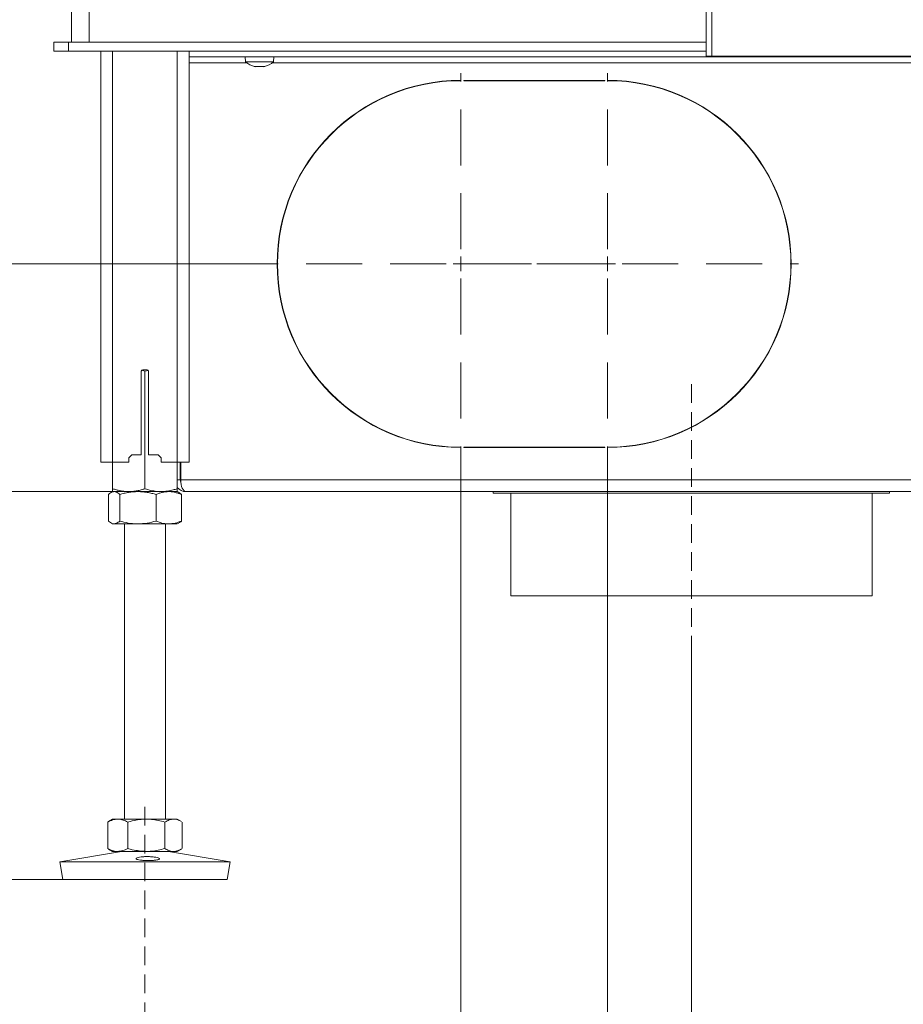
# Model space of a CAD drawing. Extents: x 2663 to 5949, y 1038 to 4577.
# Drawn here: x 5147 to 5448, y 2507 to 2842 of the extents above; entities that cross this region are included whole.
import ezdxf

# ---------------------------------------------------------------- set-up
doc = ezdxf.new("R2010")
doc.units = 0
doc.header["$LTSCALE"] = 5
doc.linetypes.add('HIDDEN', pattern=[1.905, 1.27, -0.635])
doc.layers.add('LAYER15', color=5, linetype='Continuous')
doc.layers.add('SLD-0', color=7, linetype='Continuous')
doc.styles.add('Brunner 2014', font='arial.ttf', dxfattribs={"height": 35})
doc.dimstyles.new('Brunner 2014', dxfattribs={"dimscale": 5, "dimtxt": 35, "dimasz": 5, "dimexe": 3.175, "dimexo": 0, "dimgap": 0.762, "dimtad": 1, "dimdec": 0, "dimrnd": 1e-08, "dimtxsty": 'Brunner 2014', "dimcen": 0.09, "dimdle": 10, "dimclrd": 7, "dimclre": 7, "dimclrt": 7, "dimadec": 1, "dimazin": 2, "dimtfac": 0.666667, "dimtdec": 0, "dimtmove": 0, "dimatfit": 3, "dimldrblk": 'Filled-1', "dimfxl": 1, "dimtolj": 1, "dimlwd": 5, "dimlwe": 5, "dimarcsym": 0})

# ---------------------------------------------------------------- blocks, each defined once
blk = doc.blocks.new('*D80')
at = {"layer": 'Defpoints', "color": 0, "lineweight": 5, "transparency": 16777216}
for p in [(4769.16, 2681.61), (5178.78, 2681.61), (5161.79, 2549.61)]:
    blk.add_point(p, dxfattribs=at)
at = {"layer": 'SLD-0', "color": 7, "linetype": 'Continuous', "lineweight": 5, "transparency": 16777216}
for p, q in [((5178.78, 2681.61), (4753.29, 2681.61)), ((4769.16, 2656.61), (4769.16, 2574.61)), ((5161.79, 2549.61), (4753.29, 2549.61)), ((4769.16, 2549.61), (4769.16, 2329.84))]:
    blk.add_line(p, q, dxfattribs=at)
at = {"layer": 'SLD-0', "color": 7, "lineweight": 5, "transparency": 16777216}
for points in [[(4765, 2656.61), (4773.33, 2656.61), (4769.16, 2681.61)], [(4765, 2574.61), (4773.33, 2574.61), (4769.16, 2549.61)]]:
    blk.add_solid(points, dxfattribs=at)
at = {"layer": 'SLD-0', "color": 7, "lineweight": 9, "transparency": 16777216, "insert": (4729.59, 2421.15), "char_height": 35, "attachment_point": 2, "rotation": 90, "style": 'Brunner 2014'}
blk.add_mtext('\\A1;32 - 134', dxfattribs=at)
blk = doc.blocks.new('Filled-1')
at = {"color": 0}
for p, q in [((0, 0), (-1, 0.167)), ((-1, 0.167), (-1, -0.167)), ((-1, 0), (0, 0)), ((-1, -0.167), (0, 0))]:
    blk.add_line(p, q, dxfattribs=at)
at = {"color": 0, "flags": 128}
blk.add_lwpolyline([(-1, -0.167), (0, 0), (-1, 0.167), (-1, -0.167)], dxfattribs=at)
at = {"color": 0}
blk.add_solid([(-1, -0.167), (0, 0), (-1, 0.167), (-1, -0.167)], dxfattribs=at)
blk = doc.blocks.new('*D81')
at = {"layer": 'Defpoints', "color": 0, "lineweight": 5, "transparency": 16777216}
for p in [(4845.23, 3669.88), (5187.04, 3669.88), (5178.78, 2681.61)]:
    blk.add_point(p, dxfattribs=at)
at = {"layer": 'SLD-0', "color": 7, "linetype": 'Continuous', "lineweight": 5, "transparency": 16777216}
for p, q in [((5187.04, 3669.88), (4829.36, 3669.88)), ((4845.23, 2706.61), (4845.23, 3644.88)), ((5178.78, 2681.61), (4829.36, 2681.61))]:
    blk.add_line(p, q, dxfattribs=at)
at = {"layer": 'SLD-0', "color": 7, "lineweight": 5, "transparency": 16777216}
for points in [[(4841.07, 3644.88), (4849.4, 3644.88), (4845.23, 3669.88)], [(4841.07, 2706.61), (4849.4, 2706.61), (4845.23, 2681.61)]]:
    blk.add_solid(points, dxfattribs=at)
at = {"layer": 'SLD-0', "color": 7, "lineweight": 9, "transparency": 16777216, "insert": (4805.68, 3194.73), "char_height": 35, "attachment_point": 2, "rotation": 90, "style": 'Brunner 2014'}
blk.add_mtext('\\A1;988', dxfattribs=at)
blk = doc.blocks.new('*D87')
at = {"layer": 'Defpoints', "color": 0, "lineweight": 5, "transparency": 16777216}
for p in [(4935.78, 2977.56), (5035.78, 2977.56), (5178.78, 2681.61)]:
    blk.add_point(p, dxfattribs=at)
at = {"layer": 'SLD-0', "color": 7, "linetype": 'Continuous', "lineweight": 5, "transparency": 16777216}
for p, q in [((5035.78, 2977.56), (4919.9, 2977.56)), ((4935.78, 2706.61), (4935.78, 2952.56)), ((5178.78, 2681.61), (4919.9, 2681.61))]:
    blk.add_line(p, q, dxfattribs=at)
at = {"layer": 'SLD-0', "color": 7, "lineweight": 5, "transparency": 16777216}
for points in [[(4931.61, 2952.56), (4939.95, 2952.56), (4935.78, 2977.56)], [(4931.61, 2706.61), (4939.95, 2706.61), (4935.78, 2681.61)]]:
    blk.add_solid(points, dxfattribs=at)
at = {"layer": 'SLD-0', "color": 7, "lineweight": 9, "transparency": 16777216, "insert": (4896.23, 2829.59), "char_height": 35, "attachment_point": 2, "rotation": 90, "style": 'Brunner 2014'}
blk.add_mtext('\\A1;296', dxfattribs=at)
blk = doc.blocks.new('*D397')
at = {"layer": 'Defpoints', "color": 0, "lineweight": 5, "transparency": 16777216}
for p in [(5232.28, 2759.11), (5109.45, 2681.61), (5186.78, 2681.61)]:
    blk.add_point(p, dxfattribs=at)
at = {"layer": 'SLD-0', "color": 7, "linetype": 'Continuous', "lineweight": 5, "transparency": 16777216}
for p, q in [((5109.45, 2759.11), (5109.45, 2841.66)), ((5232.28, 2759.11), (5093.57, 2759.11)), ((5109.45, 2706.61), (5109.45, 2734.11)), ((5186.78, 2681.61), (5093.57, 2681.61))]:
    blk.add_line(p, q, dxfattribs=at)
at = {"layer": 'SLD-0', "color": 7, "lineweight": 5, "transparency": 16777216}
for points in [[(5105.28, 2734.11), (5113.61, 2734.11), (5109.45, 2759.11)], [(5105.28, 2706.61), (5113.61, 2706.61), (5109.45, 2681.61)]]:
    blk.add_solid(points, dxfattribs=at)
at = {"layer": 'SLD-0', "color": 5, "lineweight": 9, "transparency": 16777216, "insert": (5069.9, 2812.88), "char_height": 35, "attachment_point": 2, "rotation": 90, "style": 'Brunner 2014'}
blk.add_mtext('\\A1;78', dxfattribs=at)
blk = doc.blocks.new('*D399')
at = {"layer": 'Defpoints', "color": 0, "lineweight": 5, "transparency": 16777216}
for p in [(5727.78, 2977.53), (5375.78, 2626.11), (5727.78, 2497.95)]:
    blk.add_point(p, dxfattribs=at)
at = {"layer": 'SLD-0', "color": 7, "linetype": 'Continuous', "lineweight": 5, "transparency": 16777216}
for p, q in [((5727.78, 2977.53), (5727.78, 2482.07)), ((5375.78, 2626.11), (5375.78, 2482.07)), ((5400.78, 2497.95), (5702.78, 2497.95))]:
    blk.add_line(p, q, dxfattribs=at)
at = {"layer": 'SLD-0', "color": 7, "lineweight": 5, "transparency": 16777216}
for points in [[(5400.78, 2502.11), (5400.78, 2493.78), (5375.78, 2497.95)], [(5702.78, 2502.11), (5702.78, 2493.78), (5727.78, 2497.95)]]:
    blk.add_solid(points, dxfattribs=at)
at = {"layer": 'SLD-0', "color": 5, "lineweight": 9, "transparency": 16777216, "insert": (5509.9, 2537.52), "char_height": 35, "attachment_point": 2, "style": 'Brunner 2014'}
blk.add_mtext('\\A1;352', dxfattribs=at)
blk = doc.blocks.new('*D400')
at = {"layer": 'Defpoints', "color": 0, "lineweight": 5, "transparency": 16777216}
for p in [(5727.78, 2977.53), (5347.28, 2694.11), (5347.28, 2413.16)]:
    blk.add_point(p, dxfattribs=at)
at = {"layer": 'SLD-0', "color": 7, "linetype": 'Continuous', "lineweight": 5, "transparency": 16777216}
for p, q in [((5727.78, 2977.53), (5727.78, 2397.29)), ((5347.28, 2694.11), (5347.28, 2397.29)), ((5702.78, 2413.16), (5372.28, 2413.16))]:
    blk.add_line(p, q, dxfattribs=at)
at = {"layer": 'SLD-0', "color": 7, "lineweight": 5, "transparency": 16777216}
for points in [[(5372.28, 2417.33), (5372.28, 2408.99), (5347.28, 2413.16)], [(5702.78, 2417.33), (5702.78, 2408.99), (5727.78, 2413.16)]]:
    blk.add_solid(points, dxfattribs=at)
at = {"layer": 'SLD-0', "color": 5, "lineweight": 9, "transparency": 16777216, "insert": (5499.3, 2452.74), "char_height": 35, "attachment_point": 2, "style": 'Brunner 2014'}
blk.add_mtext('\\A1;381', dxfattribs=at)
blk = doc.blocks.new('*D401')
at = {"layer": 'Defpoints', "color": 0, "lineweight": 5, "transparency": 16777216}
for p in [(5297.28, 2694.11), (5347.28, 2694.11), (5297.28, 2413.16)]:
    blk.add_point(p, dxfattribs=at)
at = {"layer": 'SLD-0', "color": 7, "linetype": 'Continuous', "lineweight": 5, "transparency": 16777216}
for p, q in [((5297.28, 2694.11), (5297.28, 2397.29)), ((5347.28, 2694.11), (5347.28, 2397.29)), ((5272.28, 2413.16), (5189.64, 2413.16)), ((5347.28, 2413.16), (5297.28, 2413.16)), ((5372.28, 2413.16), (5397.28, 2413.16))]:
    blk.add_line(p, q, dxfattribs=at)
at = {"layer": 'SLD-0', "color": 7, "lineweight": 5, "transparency": 16777216}
for points in [[(5272.28, 2417.33), (5272.28, 2408.99), (5297.28, 2413.16)], [(5372.28, 2417.33), (5372.28, 2408.99), (5347.28, 2413.16)]]:
    blk.add_solid(points, dxfattribs=at)
at = {"layer": 'SLD-0', "color": 5, "lineweight": 9, "transparency": 16777216, "insert": (5218.46, 2452.71), "char_height": 35, "attachment_point": 2, "style": 'Brunner 2014'}
blk.add_mtext('\\A1;50', dxfattribs=at)
blk = doc.blocks.new('*D405')
at = {"layer": 'Defpoints', "color": 0, "linetype": 'HIDDEN', "lineweight": 5, "transparency": 16777216}
for p in [(5291.3, 4488.91), (4769.16, 2681.61), (5179.29, 2681.61)]:
    blk.add_point(p, dxfattribs=at)
at = {"layer": 'SLD-0', "color": 7, "linetype": 'Continuous', "lineweight": 5, "transparency": 16777216}
for p, q in [((5291.3, 4488.91), (4753.29, 4488.91)), ((4769.16, 4463.91), (4769.16, 2706.61)), ((5179.29, 2681.61), (4753.29, 2681.61))]:
    blk.add_line(p, q, dxfattribs=at)
at = {"layer": 'SLD-0', "color": 7, "linetype": 'HIDDEN', "lineweight": 5, "transparency": 16777216}
for points in [[(4765, 4463.91), (4773.33, 4463.91), (4769.16, 4488.91)], [(4765, 2706.61), (4773.33, 2706.61), (4769.16, 2681.61)]]:
    blk.add_solid(points, dxfattribs=at)
at = {"layer": 'SLD-0', "color": 7, "linetype": 'HIDDEN', "lineweight": 9, "transparency": 16777216, "insert": (4729.61, 3544.27), "char_height": 35, "attachment_point": 2, "rotation": 90, "style": 'Brunner 2014'}
blk.add_mtext('\\A1;1807', dxfattribs=at)

msp = doc.modelspace()

# ---------------------------------------------------------------- linework, layer by layer
at = {"color": 0, "linetype": 'Continuous', "lineweight": 9}
for p, q in [((5164.78, 2834.61), (5164.78, 3659.61)), ((5170.78, 2834.61), (5170.78, 3659.61))]:
    msp.add_line(p, q, dxfattribs=at)
at = {"color": 7, "linetype": 'Continuous', "lineweight": 9}
for p, q in [((5380.78, 2829.88), (5380.78, 3434.88)), ((5382.78, 2829.88), (5382.78, 3434.88)), ((5158.78, 2831.61), (5158.78, 2834.61)), ((5158.78, 2834.61), (5163.78, 2834.61)), ((5163.78, 2834.61), (5163.78, 2831.61)), ((5163.78, 2834.61), (5380.78, 2834.61)), ((5163.78, 2831.61), (5158.78, 2831.61)), ((5163.78, 2831.61), (5380.78, 2831.61)), ((5174.78, 2831.61), (5174.78, 2691.61)), ((5178.78, 2831.61), (5178.78, 2691.61)), ((5200.78, 2831.61), (5200.78, 2691.61)), ((5204.78, 2831.61), (5204.78, 2691.61)), ((5204.78, 2829.61), (5554.78, 2829.61)), ((5223.88, 2829.61), (5224.02, 2827.98)), ((5233.54, 2827.98), (5233.68, 2829.61)), ((5382.78, 2829.88), (5380.78, 2829.88)), ((5562.78, 2829.88), (5382.78, 2829.88)), ((5224.02, 2827.98), (5233.54, 2827.98)), ((5227.27, 2826.28), (5227.28, 2826.28)), ((5227.28, 2826.28), (5227.28, 2826.28)), ((5228.02, 2826.28), (5228.02, 2826.28)), ((5229.52, 2826.28), (5229.52, 2826.28)), ((5229.54, 2826.28), (5229.54, 2826.28)), ((5230.28, 2826.36), (5230.28, 2826.28)), ((5230.28, 2826.28), (5230.28, 2826.28)), ((5230.28, 2826.28), (5230.28, 2826.28)), ((5188.53, 2694.11), (5188.53, 2722.61)), ((5188.65, 2722.93), (5189.78, 2722.63)), ((5189.03, 2723.11), (5190.53, 2723.11)), ((5189.78, 2722.63), (5190.93, 2722.89)), ((5189.78, 2722.63), (5189.78, 2682.6)), ((5191.03, 2722.61), (5191.03, 2694.11)), ((5184.28, 2693.11), (5185.28, 2694.11)), ((5184.28, 2693.11), (5184.28, 2691.61)), ((5188.53, 2694.11), (5185.28, 2694.11)), ((5194.28, 2694.11), (5191.03, 2694.11)), ((5194.28, 2694.11), (5195.28, 2693.11)), ((5195.28, 2691.61), (5195.28, 2693.11)), ((5174.78, 2691.61), (5178.78, 2691.61)), ((5178.78, 2691.61), (5178.78, 2682.6)), ((5178.78, 2691.61), (5184.28, 2691.61)), ((5195.28, 2691.61), (5200.78, 2691.61)), ((5200.78, 2691.61), (5200.78, 2682.6)), ((5200.78, 2691.61), (5204.78, 2691.61)), ((5178.78, 2681.61), (5178.25, 2681.31)), ((5179.29, 2681.61), (5178.78, 2681.61)), ((5184.28, 2681.61), (5178.78, 2681.61)), ((5187.39, 2681.61), (5179.29, 2681.61)), ((5195.28, 2681.61), (5184.28, 2681.61)), ((5197.88, 2681.61), (5187.39, 2681.61)), ((5200.78, 2681.61), (5195.28, 2681.61)), ((5200.78, 2681.61), (5197.88, 2681.61)), ((5201.31, 2681.31), (5200.78, 2681.61)), ((5177.38, 2680.63), (5177.38, 2671.6)), ((5181.19, 2680.63), (5181.19, 2671.6)), ((5193.59, 2680.63), (5193.59, 2671.6)), ((5202.18, 2680.63), (5202.18, 2671.6)), ((5178.25, 2670.92), (5178.78, 2670.61)), ((5179.29, 2670.61), (5178.78, 2670.61)), ((5187.39, 2670.61), (5179.29, 2670.61)), ((5182.78, 2670.61), (5182.78, 2570.11)), ((5197.88, 2670.61), (5187.39, 2670.61)), ((5196.78, 2570.11), (5196.78, 2670.61)), ((5200.78, 2670.61), (5197.88, 2670.61)), ((5200.78, 2670.61), (5201.31, 2670.92)), ((5177.37, 2569.29), (5177.09, 2569.13)), ((5177.09, 2569.13), (5177.09, 2560.1)), ((5178.78, 2570.11), (5177.37, 2569.3)), ((5180.5, 2570.11), (5178.78, 2570.11)), ((5190.25, 2570.11), (5180.5, 2570.11)), ((5183.91, 2569.13), (5183.91, 2560.1)), ((5199.53, 2570.11), (5190.25, 2570.11)), ((5196.6, 2569.13), (5196.6, 2560.1)), ((5200.78, 2570.11), (5199.53, 2570.11)), ((5202.19, 2569.3), (5200.78, 2570.11)), ((5202.47, 2569.13), (5202.47, 2560.1)), ((5181.77, 2559.11), (5160.78, 2555.53)), ((5177.09, 2560.1), (5177.37, 2559.96)), ((5177.36, 2559.93), (5178.78, 2559.11)), ((5180.5, 2559.11), (5178.78, 2559.11)), ((5190.25, 2559.11), (5180.5, 2559.11)), ((5199.53, 2559.11), (5190.25, 2559.11)), ((5218.78, 2555.53), (5197.79, 2559.11)), ((5200.78, 2559.11), (5199.53, 2559.11)), ((5200.78, 2559.11), (5202.2, 2559.93)), ((5160.78, 2555.53), (5161.79, 2549.61)), ((5191.02, 2555.53), (5160.78, 2555.53)), ((5218.78, 2555.53), (5191.02, 2555.53)), ((5217.77, 2549.61), (5218.78, 2555.53)), ((5190.98, 2549.61), (5161.79, 2549.61)), ((5217.77, 2549.61), (5190.98, 2549.61))]:
    msp.add_line(p, q, dxfattribs=at)
at = {"color": 5, "linetype": 'Continuous', "lineweight": 9}
for p, q in [((5204.78, 2827.61), (5224.45, 2827.61)), ((5233.11, 2827.61), (5539.45, 2827.61)), ((5201.78, 2685.61), (5201.78, 2691.61)), ((5201.96, 2691.61), (5201.96, 2685.61)), ((5200.78, 2685.61), (5201.78, 2685.61)), ((5201.96, 2685.61), (5558.78, 2685.61)), ((5203.78, 2681.61), (5558.78, 2681.61)), ((5308.28, 2681.61), (5308.28, 2681.11)), ((5443.28, 2681.61), (5443.28, 2681.11)), ((5443.28, 2681.11), (5308.28, 2681.11)), ((5314.28, 2646.11), (5314.28, 2681.11)), ((5437.28, 2646.11), (5437.28, 2681.11)), ((5437.28, 2646.11), (5314.28, 2646.11))]:
    msp.add_line(p, q, dxfattribs=at)
at = {"color": 1, "linetype": 'Continuous', "lineweight": 9}
for p, q in [((5227.1, 2826.38), (5227.1, 2826.36)), ((5230.45, 2826.38), (5230.45, 2826.36))]:
    msp.add_line(p, q, dxfattribs=at)
at = {"color": 7, "linetype": 'Continuous', "lineweight": 9}
for centre, radius, start, end in [((5228.78, 2833.11), 7, 227.1907, 257.5815), ((5228.78, 2833.11), 7, 282.3937, 312.8093), ((5189.03, 2722.61), 0.5, 90, 180), ((5190.53, 2722.61), 0.5, 0, 90)]:
    msp.add_arc(centre, radius, start, end, dxfattribs=at)
at = {"color": 5, "linetype": 'Continuous', "lineweight": 9}
for radius, start, end in [(2, 180, 207.5043), (4, 221.4096, 270)]:
    msp.add_arc((5203.78, 2685.61), radius, start, end, dxfattribs=at)
msp.add_ellipse((5203.78, 2685.61), major_axis=(0, 4), ratio=0.455806, start_param=1.570796, end_param=3.141593, dxfattribs=at)
at = {"color": 7, "linetype": 'Continuous', "lineweight": 9}
for points, knots in [([(5227.1, 2826.36), (5227.09, 2826.37), (5227.07, 2826.38), (5227.08, 2826.38), (5227.1, 2826.39), (5227.15, 2826.38), (5227.2, 2826.37), (5227.24, 2826.37), (5227.26, 2826.36)], [0, 0, 0, 0, 0.1735505, 0.347889, 0.5184341, 0.6858476, 0.8535271, 1, 1, 1, 1]), ([(5227.28, 2826.28), (5227.26, 2826.28), (5227.24, 2826.29), (5227.13, 2826.35), (5227.1, 2826.36)], [0, 0, 0, 0, 0.687831, 1, 1, 1, 1]), ([(5227.26, 2826.36), (5227.44, 2826.33), (5227.71, 2826.28), (5227.94, 2826.28), (5228.02, 2826.28)], [0, 0, 0, 0, 0.687947, 1, 1, 1, 1]), ([(5228.02, 2826.28), (5228.17, 2826.28), (5228.39, 2826.29), (5228.55, 2826.35), (5228.6, 2826.36)], [0, 0, 0, 0, 0.6878291, 1, 1, 1, 1]), ([(5228.6, 2826.36), (5228.61, 2826.37), (5228.64, 2826.38), (5228.7, 2826.38), (5228.77, 2826.39), (5228.83, 2826.38), (5228.89, 2826.37), (5228.92, 2826.37), (5228.93, 2826.36)], [0, 0, 0, 0, 0.173655, 0.347991, 0.518533, 0.685946, 0.853626, 1, 1, 1, 1]), ([(5228.93, 2826.36), (5229.05, 2826.33), (5229.22, 2826.28), (5229.45, 2826.28), (5229.52, 2826.28)], [0, 0, 0, 0, 0.687973, 1, 1, 1, 1]), ([(5229.52, 2826.28), (5229.69, 2826.28), (5229.93, 2826.29), (5230.2, 2826.35), (5230.28, 2826.36)], [0, 0, 0, 0, 0.687868, 1, 1, 1, 1]), ([(5230.28, 2826.36), (5230.3, 2826.37), (5230.35, 2826.38), (5230.4, 2826.38), (5230.45, 2826.39), (5230.47, 2826.38), (5230.47, 2826.37), (5230.46, 2826.37), (5230.45, 2826.36)], [0, 0, 0, 0, 0.1736021, 0.347939, 0.5184828, 0.6858959, 0.8535759, 1, 1, 1, 1]), ([(5230.45, 2826.36), (5230.38, 2826.33), (5230.29, 2826.28), (5230.28, 2826.28), (5230.28, 2826.28)], [0, 0, 0, 0, 0.687999, 1, 1, 1, 1]), ([(5177.38, 2680.63), (5177.61, 2680.83), (5178.07, 2681.24), (5178.71, 2681.56), (5179.12, 2681.6), (5179.29, 2681.61)], [0, 0, 0, 0, 0.366205, 0.735556, 1, 1, 1, 1]), ([(5184.28, 2681.61), (5184.15, 2681.62), (5183.59, 2681.62), (5182.6, 2681.69), (5181.32, 2681.9), (5180.04, 2682.2), (5179.2, 2682.46), (5178.78, 2682.6)], [0, 0, 0, 0, 0.070062, 0.299817, 0.530834, 0.765027, 1, 1, 1, 1]), ([(5178.78, 2682.6), (5178.78, 2682.46), (5178.78, 2682.17), (5178.78, 2681.87), (5178.78, 2681.65), (5178.78, 2681.63), (5178.78, 2681.61)], [0, 0, 0, 0, 0.247269, 0.495363, 0.746874, 1, 1, 1, 1]), ([(5179.29, 2681.61), (5179.53, 2681.58), (5180.01, 2681.52), (5180.64, 2681.13), (5181.03, 2680.77), (5181.19, 2680.63)], [0, 0, 0, 0, 0.371316, 0.747744, 1, 1, 1, 1]), ([(5181.19, 2680.63), (5181.69, 2680.77), (5182.69, 2681.05), (5184.23, 2681.36), (5185.8, 2681.57), (5186.86, 2681.6), (5187.39, 2681.61)], [0, 0, 0, 0, 0.247269, 0.495363, 0.746874, 1, 1, 1, 1]), ([(5189.78, 2682.6), (5189.34, 2682.46), (5188.45, 2682.17), (5187.08, 2681.87), (5185.69, 2681.65), (5184.75, 2681.63), (5184.28, 2681.61)], [0, 0, 0, 0, 0.247269, 0.495363, 0.746874, 1, 1, 1, 1]), ([(5187.39, 2681.61), (5187.54, 2681.61), (5188, 2681.61), (5189.06, 2681.55), (5190.51, 2681.37), (5192.11, 2681.05), (5193.11, 2680.77), (5193.59, 2680.63)], [0, 0, 0, 0, 0.0700632, 0.2212052, 0.5068907, 0.7619167, 1, 1, 1, 1]), ([(5195.28, 2681.61), (5194.79, 2681.63), (5193.61, 2681.67), (5191.77, 2681.99), (5190.44, 2682.39), (5189.78, 2682.6)], [0, 0, 0, 0, 0.264443, 0.630356, 1, 1, 1, 1]), ([(5193.59, 2680.63), (5193.94, 2680.77), (5194.63, 2681.05), (5195.7, 2681.36), (5196.78, 2681.57), (5197.52, 2681.6), (5197.88, 2681.61)], [0, 0, 0, 0, 0.247269, 0.495363, 0.746874, 1, 1, 1, 1]), ([(5200.78, 2682.6), (5200.33, 2682.45), (5199.21, 2682.1), (5197.37, 2681.71), (5195.98, 2681.64), (5195.28, 2681.61)], [0, 0, 0, 0, 0.252256, 0.623848, 1, 1, 1, 1]), ([(5197.88, 2681.61), (5197.99, 2681.61), (5198.42, 2681.61), (5199.19, 2681.53), (5200.19, 2681.33), (5201.19, 2681.03), (5201.85, 2680.77), (5202.18, 2680.63)], [0, 0, 0, 0, 0.0700618, 0.2998174, 0.5308345, 0.7650272, 1, 1, 1, 1]), ([(5200.78, 2681.61), (5200.78, 2681.62), (5200.78, 2681.62), (5200.78, 2681.69), (5200.78, 2681.9), (5200.78, 2682.2), (5200.78, 2682.46), (5200.78, 2682.6)], [0, 0, 0, 0, 0.070062, 0.299817, 0.530834, 0.765027, 1, 1, 1, 1]), ([(5202.18, 2680.63), (5202.02, 2680.78), (5201.73, 2681.05), (5201.44, 2681.21), (5201.3, 2681.28)], [0, 0, 0, 0, 0.542101, 1, 1, 1, 1]), ([(5179.29, 2670.61), (5179.12, 2670.63), (5178.47, 2670.68), (5177.84, 2671.21), (5177.38, 2671.6)], [0, 0, 0, 0, 0.264671, 1, 1, 1, 1]), ([(5181.19, 2671.6), (5181.03, 2671.45), (5180.41, 2670.87), (5179.77, 2670.73), (5179.29, 2670.61)], [0, 0, 0, 0, 0.252564, 1, 1, 1, 1]), ([(5187.39, 2670.61), (5187.24, 2670.62), (5186.13, 2670.62), (5184.03, 2670.84), (5182.14, 2671.34), (5181.19, 2671.6)], [0, 0, 0, 0, 0.0700962, 0.5307876, 1, 1, 1, 1]), ([(5193.59, 2671.6), (5192.58, 2671.32), (5190.55, 2670.77), (5188.45, 2670.67), (5187.39, 2670.61)], [0, 0, 0, 0, 0.495458, 1, 1, 1, 1]), ([(5197.88, 2670.61), (5197.78, 2670.62), (5197.01, 2670.62), (5195.56, 2670.84), (5194.25, 2671.34), (5193.59, 2671.6)], [0, 0, 0, 0, 0.070096, 0.530788, 1, 1, 1, 1]), ([(5202.18, 2671.6), (5201.48, 2671.32), (5200.07, 2670.77), (5198.62, 2670.67), (5197.88, 2670.61)], [0, 0, 0, 0, 0.495458, 1, 1, 1, 1]), ([(5201.3, 2671.03), (5201.44, 2671.07), (5201.74, 2671.15), (5202.02, 2671.44), (5202.18, 2671.6)], [0, 0, 0, 0, 0.4547984, 1, 1, 1, 1]), ([(5177.09, 2569.13), (5177.36, 2569.27), (5177.92, 2569.55), (5178.76, 2569.86), (5179.62, 2570.07), (5180.21, 2570.1), (5180.5, 2570.11)], [0, 0, 0, 0, 0.247269, 0.495363, 0.746874, 1, 1, 1, 1]), ([(5180.5, 2570.11), (5180.58, 2570.11), (5180.92, 2570.11), (5181.54, 2570.03), (5182.33, 2569.83), (5183.12, 2569.53), (5183.64, 2569.27), (5183.91, 2569.13)], [0, 0, 0, 0, 0.070062, 0.299817, 0.530834, 0.765027, 1, 1, 1, 1]), ([(5183.91, 2569.13), (5184.43, 2569.27), (5185.72, 2569.63), (5187.84, 2570.02), (5189.44, 2570.08), (5190.25, 2570.11)], [0, 0, 0, 0, 0.252256, 0.623848, 1, 1, 1, 1]), ([(5190.25, 2570.11), (5190.82, 2570.1), (5192.17, 2570.06), (5194.3, 2569.74), (5195.83, 2569.34), (5196.6, 2569.13)], [0, 0, 0, 0, 0.264443, 0.630356, 1, 1, 1, 1]), ([(5196.6, 2569.13), (5196.83, 2569.27), (5197.31, 2569.55), (5198.04, 2569.86), (5198.78, 2570.07), (5199.28, 2570.1), (5199.53, 2570.11)], [0, 0, 0, 0, 0.2472686, 0.4953626, 0.746874, 1, 1, 1, 1]), ([(5199.53, 2570.11), (5199.6, 2570.11), (5199.82, 2570.11), (5200.33, 2570.05), (5201.01, 2569.87), (5201.67, 2569.59), (5202.05, 2569.37), (5202.19, 2569.29)], [0, 0, 0, 0, 0.077717, 0.245371, 0.562266, 0.845152, 1, 1, 1, 1]), ([(5180.5, 2559.11), (5180.42, 2559.12), (5179.81, 2559.12), (5178.65, 2559.34), (5177.61, 2559.84), (5177.09, 2560.1)], [0, 0, 0, 0, 0.070096, 0.530788, 1, 1, 1, 1]), ([(5183.91, 2560.1), (5183.35, 2559.82), (5182.24, 2559.27), (5181.08, 2559.17), (5180.5, 2559.11)], [0, 0, 0, 0, 0.495458, 1, 1, 1, 1]), ([(5190.25, 2559.11), (5188.65, 2559.23), (5186.5, 2559.37), (5184.43, 2559.95), (5183.91, 2560.1)], [0, 0, 0, 0, 0.747436, 1, 1, 1, 1]), ([(5196.6, 2560.1), (5195.06, 2559.71), (5192.97, 2559.18), (5190.82, 2559.13), (5190.25, 2559.11)], [0, 0, 0, 0, 0.735329, 1, 1, 1, 1]), ([(5199.53, 2559.11), (5199.46, 2559.12), (5198.94, 2559.12), (5197.94, 2559.34), (5197.05, 2559.84), (5196.6, 2560.1)], [0, 0, 0, 0, 0.0700962, 0.5307876, 1, 1, 1, 1]), ([(5202.19, 2559.96), (5201.8, 2559.74), (5200.93, 2559.25), (5200.04, 2559.16), (5199.53, 2559.11)], [0, 0, 0, 0, 0.440863, 1, 1, 1, 1]), ([(5193.21, 2556.13), (5192.83, 2556.09), (5192.07, 2556.03), (5190.7, 2556.01), (5189.36, 2556.05), (5188.17, 2556.15), (5187.26, 2556.31), (5186.75, 2556.51), (5186.68, 2556.74), (5187.08, 2556.97), (5187.88, 2557.17), (5189.01, 2557.31), (5190.32, 2557.38), (5191.69, 2557.35), (5192.95, 2557.23), (5193.95, 2557.04), (5194.6, 2556.82), (5194.81, 2556.59), (5194.55, 2556.38), (5193.97, 2556.22), (5193.42, 2556.15), (5193.21, 2556.13)], [0, 0, 0, 0, 0.053658, 0.107317, 0.160951, 0.214591, 0.268272, 0.321992, 0.375711, 0.429395, 0.483051, 0.536715, 0.590396, 0.644073, 0.697746, 0.751428, 0.805101, 0.858756, 0.912425, 0.966132, 1, 1, 1, 1])]:
    msp.add_open_spline(points, degree=3, knots=knots, dxfattribs=at)
at = {"layer": 'LAYER15', "linetype": 'Continuous', "lineweight": 9}
for p, q in [((5204.78, 2829.61), (5554.78, 2829.61)), ((5233.11, 2827.61), (5539.45, 2827.61)), ((5297.28, 2821.61), (5297.28, 2821.51)), ((5298.28, 2821.51), (5298.28, 2821.61)), ((5298.28, 2821.61), (5346.28, 2821.61)), ((5298.28, 2821.51), (5346.28, 2821.51)), ((5346.28, 2821.61), (5346.28, 2821.51)), ((5347.28, 2821.51), (5347.28, 2821.61))]:
    msp.add_line(p, q, dxfattribs=at)
at = {"layer": 'LAYER15', "color": 5, "linetype": 'Continuous', "lineweight": 9}
for p, q in [((5204.78, 2827.61), (5224.45, 2827.61)), ((5297.28, 2696.71), (5297.28, 2696.61)), ((5298.28, 2696.71), (5346.28, 2696.71)), ((5298.28, 2696.71), (5298.28, 2696.61)), ((5298.28, 2696.61), (5346.28, 2696.61)), ((5346.28, 2696.71), (5346.28, 2696.61)), ((5347.28, 2696.71), (5347.28, 2696.61)), ((5201.78, 2685.61), (5201.78, 2691.61)), ((5201.96, 2691.61), (5201.96, 2685.61)), ((5200.78, 2685.61), (5201.78, 2685.61)), ((5201.96, 2685.61), (5558.78, 2685.61)), ((5203.78, 2681.61), (5558.78, 2681.61)), ((5308.28, 2681.61), (5308.28, 2681.11)), ((5443.28, 2681.61), (5443.28, 2681.11)), ((5443.28, 2681.11), (5308.28, 2681.11)), ((5314.28, 2646.11), (5314.28, 2681.11)), ((5437.28, 2646.11), (5437.28, 2681.11)), ((5437.28, 2646.11), (5314.28, 2646.11))]:
    msp.add_line(p, q, dxfattribs=at)
for centre, radius, start, end in [((5297.28, 2759.11), 62.5, 90, 270), ((5297.28, 2759.11), 62.4, 90, 270), ((5347.28, 2759.11), 62.5, 270, 90), ((5347.28, 2759.11), 62.4, 270, 90), ((5203.78, 2685.61), 2, 180, 207.5043), ((5203.78, 2685.61), 4, 221.4096, 270)]:
    msp.add_arc(centre, radius, start, end, dxfattribs=at)
msp.add_ellipse((5203.78, 2685.61), major_axis=(0, 4), ratio=0.455806, start_param=1.570796, end_param=3.141593, dxfattribs=at)
at = {"layer": 'SLD-0', "color": 5, "linetype": 'HIDDEN', "lineweight": 9, "ltscale": 3}
for p, q in [((5297.28, 2764.11), (5297.28, 2824.11)), ((5347.28, 2764.11), (5347.28, 2824.11)), ((5292.28, 2759.11), (5232.28, 2759.11)), ((5342.28, 2759.11), (5282.28, 2759.11)), ((5297.28, 2759.11), (5294.78, 2759.11)), ((5297.28, 2759.11), (5297.28, 2761.61)), ((5297.28, 2759.11), (5297.28, 2756.61)), ((5297.28, 2759.11), (5299.78, 2759.11)), ((5302.28, 2759.11), (5362.28, 2759.11)), ((5347.28, 2759.11), (5344.78, 2759.11)), ((5347.28, 2759.11), (5347.28, 2761.61)), ((5347.28, 2759.11), (5347.28, 2756.61)), ((5347.28, 2759.11), (5349.78, 2759.11)), ((5352.28, 2759.11), (5412.28, 2759.11)), ((5297.28, 2754.11), (5297.28, 2694.11)), ((5347.28, 2754.11), (5347.28, 2694.11))]:
    msp.add_line(p, q, dxfattribs=at)
at = {"layer": 'SLD-0', "color": 5, "lineweight": 9}
for q in [(5344.78, 2759.11), (5347.28, 2761.61), (5347.28, 2756.61), (5349.78, 2759.11)]:
    msp.add_line((5347.28, 2759.11), q, dxfattribs=at)
at = {"layer": 'SLD-0', "color": 5, "linetype": 'HIDDEN', "lineweight": 9}
msp.add_line((5375.78, 2626.11), (5375.78, 2719.11), dxfattribs=at)
at = {"layer": 'SLD-0', "linetype": 'HIDDEN', "lineweight": 9}
msp.add_line((5189.78, 2472.74), (5189.78, 2575.53), dxfattribs=at)

# ---------------------------------------------------------------- dimensions: what is measured, and where the dimension line sits
at = {"layer": 'SLD-0', "color": 1, "linetype": 'HIDDEN', "lineweight": 9}
dim = msp.add_linear_dim(base=(4769.16, 2681.61), p1=(5291.3, 4488.91), p2=(5179.29, 2681.61), angle=90, dimstyle='Brunner 2014', dxfattribs=at)
dim.commit()
dim.dimension.update_dxf_attribs({"geometry": '*D405', "text_midpoint": (4769.16, 3544.27), "dimtype": 160})
at = {"layer": 'SLD-0', "color": 0, "lineweight": 9}
dim = msp.add_linear_dim(base=(4845.23, 3669.88), p1=(5178.78, 2681.61), p2=(5187.04, 3669.88), angle=90, dimstyle='Brunner 2014', dxfattribs=at)
dim.commit()
dim.dimension.update_dxf_attribs({"geometry": '*D81', "text_midpoint": (4845.23, 3194.73), "dimtype": 160})
at = {"layer": 'SLD-0', "lineweight": 9}
dim = msp.add_linear_dim(base=(4935.78, 2977.56), p1=(5178.78, 2681.61), p2=(5035.78, 2977.56), angle=90, dimstyle='Brunner 2014', dxfattribs=at)
dim.commit()
dim.dimension.update_dxf_attribs({"geometry": '*D87', "text_midpoint": (4935.78, 2829.59), "dimtype": 160})
at = {"layer": 'SLD-0', "color": 5, "lineweight": 9}
for base, p1, p2, picture, middle in [((5347.2794465, 2413.16159648), (5727.7794465, 2977.53330023), (5347.2794465, 2694.11410974), '*D400', (5499.29517956, 2413.16159648)), ((5297.28, 2413.16), (5347.28, 2694.11), (5297.28, 2694.11), '*D401', (5218.46, 2413.16))]:
    dim = msp.add_linear_dim(base=base, p1=p1, p2=p2, dimstyle='Brunner 2014', override={"dimclrt": 5}, dxfattribs=at)
    dim.commit()
    dim.dimension.update_dxf_attribs({"geometry": picture, "text_midpoint": middle, "dimtype": 160})
at = {"layer": 'SLD-0', "lineweight": 9}
dim = msp.add_linear_dim(base=(5727.78, 2497.95), p1=(5375.78, 2626.11), p2=(5727.78, 2977.53), dimstyle='Brunner 2014', override={"dimclrt": 5}, dxfattribs=at)
dim.commit()
dim.dimension.update_dxf_attribs({"geometry": '*D399', "text_midpoint": (5509.9, 2497.95), "dimtype": 160})
dim = msp.add_linear_dim(base=(5109.44706538, 2681.61410974), p1=(5232.2794465, 2759.11410974), p2=(5186.7794465, 2681.61410974), angle=90, dimstyle='Brunner 2014', override={"dimclrt": 5}, dxfattribs=at)
dim.commit()
dim.dimension.update_dxf_attribs({"geometry": '*D397', "text_midpoint": (5109.44706538, 2812.88488737), "dimtype": 160})
dim = msp.add_linear_dim(base=(4769.16, 2681.61), p1=(5161.79, 2549.61), p2=(5178.78, 2681.61), angle=90, text='32 - 134', dimstyle='Brunner 2014', dxfattribs=at)
dim.commit()
dim.dimension.update_dxf_attribs({"geometry": '*D80', "text_midpoint": (4769.16, 2421.15), "dimtype": 160})

doc.saveas('drawing.dxf')
